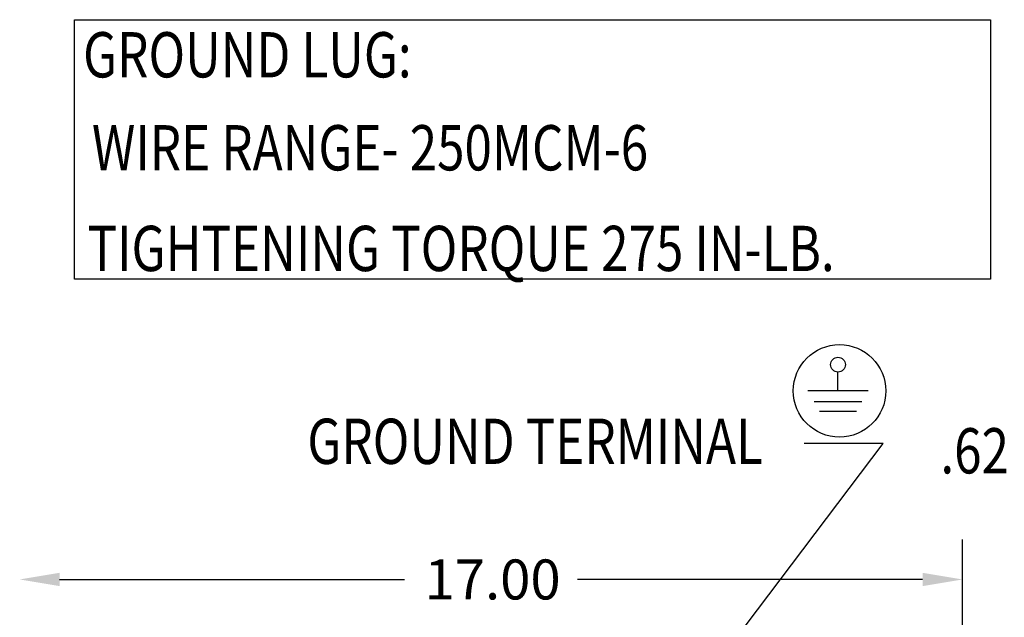
# Model space of a CAD drawing. Units: inches. Extents: x -67 to 74, y -3 to 93.
# Drawn here: x 28 to 46, y 50 to 61 of the extents above; entities that cross this region are included whole.
import ezdxf

# ---------------------------------------------------------------- set-up
doc = ezdxf.new("R2010")
doc.units = ezdxf.units.IN
doc.header["$MEASUREMENT"] = 0
doc.layers.add('balloon', color=7, linetype='Continuous')
doc.layers.add('DECALS', color=7, linetype='Continuous')
doc.styles.add('MASTER', font='romans', dxfattribs={"width": 0.8})
doc.dimstyles.get("Standard").update_dxf_attribs({"dimtxt": 0.18, "dimasz": 0.18, "dimexe": 0.18, "dimexo": 0.0625, "dimgap": 0.09, "dimtad": 0, "dimtih": 1, "dimtoh": 1, "dimzin": 4, "dimdsep": 46, "dimtxsty": 'Standard', "dimcen": 0.09, "dimadec": 0, "dimazin": 1, "dimtfac": 1, "dimtofl": 0, "dimtmove": 0, "dimatfit": 3, "dimfxl": 1, "dimtolj": 1, "dimtzin": 0, "dimarcsym": 0})

msp = doc.modelspace()

# ---------------------------------------------------------------- linework, layer by layer
at = {"color": 7}
for p, q in [((44.984, 45.549), (44.984, 51.371)), ((28.706, 50.651), (34.925, 50.651)), ((44.264, 50.651), (38.045, 50.651))]:
    msp.add_line(p, q, dxfattribs=at)
msp.add_lwpolyline([(28.977, 60.739), (45.487, 60.739), (45.487, 56.065), (28.977, 56.065)], close=True, dxfattribs=at)
for points in [[(28.706, 50.771), (28.706, 50.531), (27.986, 50.651)], [(44.264, 50.771), (44.264, 50.531), (44.984, 50.651)]]:
    msp.add_solid(points, dxfattribs=at)
at = {"layer": 'balloon', "color": 3}
msp.add_circle((42.767, 54.049), 0.834, dxfattribs=at)
at = {"layer": 'DECALS'}
for p, q in [((42.738, 54.049), (42.738, 54.393)), ((43.281, 54.049), (42.195, 54.049)), ((43.169, 53.85), (42.307, 53.85)), ((43.071, 53.678), (42.405, 53.678))]:
    msp.add_line(p, q, dxfattribs=at)
msp.add_circle((42.738, 54.523), 0.134, dxfattribs=at)

# ---------------------------------------------------------------- texts
at = {"color": 7, "style": 'MASTER', "width": 0.8}
for s, height, p in [('GROUND LUG:', 0.81572, (29.129, 59.699)), ('WIRE RANGE- 250MCM-6', 0.81572, (29.289, 58.023)), ('TIGHTENING TORQUE 275 IN-LB.', 0.81572, (29.208, 56.209)), ('GROUND TERMINAL', 0.81572, (33.172, 52.733)), ('.62 DIA.', 0.8157, (44.585, 52.562))]:
    msp.add_text(s, height=height, dxfattribs=at).set_placement(p)
at = {"color": 7}
msp.add_text('17.00', height=0.72, dxfattribs=at).set_placement((35.285, 50.291))

# ---------------------------------------------------------------- leaders
for points in [[(36.788, 44.156), (43.55, 53.1), (42.127, 53.1)], [(42.09, 46.043), (51.68, 50.332)]]:
    msp.add_leader(points, dimstyle='Standard', override={"dimscale": 5}, dxfattribs=at)

doc.saveas('drawing.dxf')
